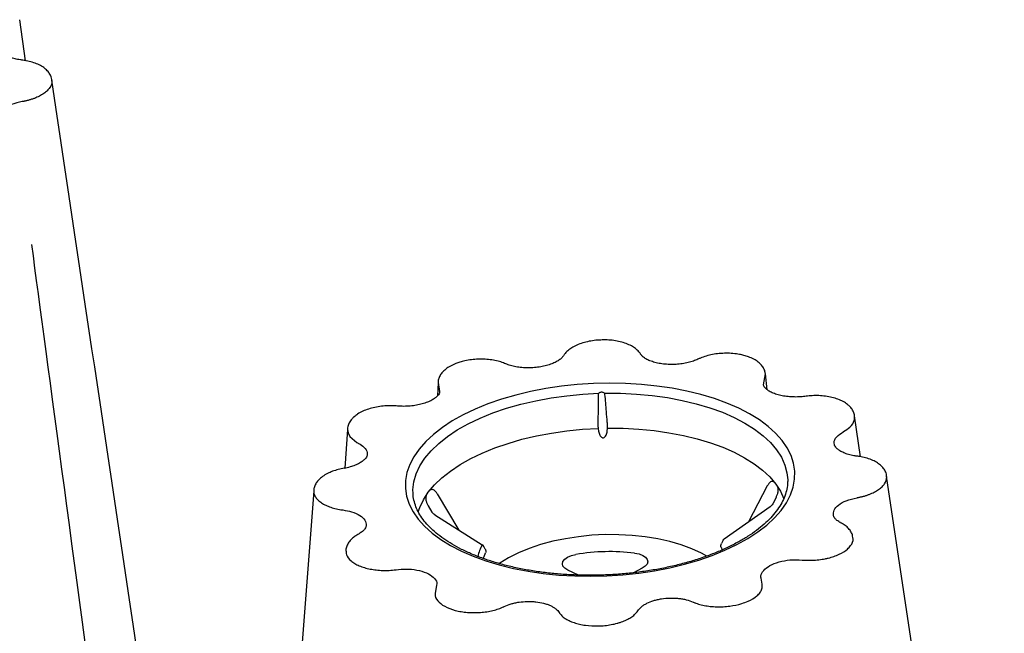
# Model space of a CAD drawing. Extents: x -9359 to 3108, y -963 to 3879.
# Drawn here: x -6375 to -6109, y 2594 to 2760 of the extents above; entities that cross this region are included whole.
import ezdxf

# ---------------------------------------------------------------- set-up
doc = ezdxf.new("R2010")
doc.units = 0
doc.header["$LTSCALE"] = 12
doc.header["$MEASUREMENT"] = 0
doc.layers.add('DUENN-18', color=94, linetype='CONTINUOUS')
doc.layers.add('SICHTBAR', color=7, linetype='CONTINUOUS')

msp = doc.modelspace()

# ---------------------------------------------------------------- linework, layer by layer
at = {"layer": 'DUENN-18'}
for p, q in [((-6216.712, 2648.845), (-6216.626, 2649.629)), ((-6219.157, 2649.569), (-6219.034, 2648.79)), ((-6173.442, 2634.003), (-6178.505, 2624.29)), ((-6269.144, 2631.681), (-6269.167, 2632.052)), ((-6262.621, 2631.876), (-6256.753, 2622.061)), ((-6265.06, 2628.613), (-6264.051, 2626.946)), ((-6172.691, 2628.361), (-6185.12, 2619.656)), ((-6171.093, 2630.854), (-6171.997, 2629.141)), ((-6263.313, 2626.2), (-6250.471, 2618.098)), ((-6185.499, 2619.2), (-6185.832, 2618.44)), ((-6249.686, 2616.918), (-6250.066, 2617.66)), ((-6185.939, 2617.457), (-6185.605, 2616.697)), ((-6224.462, 2609.907), (-6227.37, 2611.287)), ((-6207.216, 2611.768), (-6209.574, 2610.552))]:
    msp.add_line(p, q, dxfattribs=at)
at = {"layer": 'DUENN-18', "flags": 128}
for points in [[(-6269.167, 2632.052), (-6269.174, 2632.983), (-6268.925, 2635.14), (-6268.303, 2637.29), (-6267.314, 2639.414), (-6265.964, 2641.499), (-6264.264, 2643.529), (-6262.225, 2645.488), (-6259.864, 2647.362), (-6257.198, 2649.137), (-6254.246, 2650.8), (-6251.03, 2652.34), (-6247.574, 2653.743), (-6243.904, 2655.001), (-6240.046, 2656.103), (-6236.029, 2657.042), (-6231.884, 2657.811), (-6227.64, 2658.404), (-6223.328, 2658.816), (-6218.982, 2659.045)], [(-6217.453, 2659.081), (-6213.11, 2659.06), (-6208.807, 2658.853), (-6204.576, 2658.462), (-6200.448, 2657.891), (-6196.455, 2657.143), (-6192.625, 2656.224), (-6188.986, 2655.14), (-6185.567, 2653.901), (-6182.391, 2652.514), (-6179.482, 2650.99), (-6176.863, 2649.341), (-6174.552, 2647.579), (-6172.566, 2645.716), (-6170.92, 2643.766), (-6169.626, 2641.744), (-6168.694, 2639.665), (-6168.131, 2637.544), (-6167.944, 2635.668)], [(-6216.626, 2649.629), (-6212.38, 2649.587), (-6208.176, 2649.366), (-6204.045, 2648.968), (-6200.017, 2648.394), (-6196.121, 2647.65), (-6192.385, 2646.74), (-6188.837, 2645.671), (-6185.501, 2644.452), (-6182.403, 2643.091), (-6179.564, 2641.597), (-6177.006, 2639.982), (-6174.746, 2638.257), (-6172.802, 2636.434), (-6171.186, 2634.528), (-6169.912, 2632.552), (-6168.988, 2630.52), (-6168.974, 2630.482)], [(-6267.741, 2626.986), (-6267.349, 2628.174), (-6266.369, 2630.251), (-6265.039, 2632.29), (-6263.371, 2634.275), (-6261.375, 2636.191), (-6259.067, 2638.025), (-6256.463, 2639.763), (-6253.581, 2641.393), (-6250.443, 2642.903), (-6247.072, 2644.283), (-6243.492, 2645.521), (-6239.729, 2646.61), (-6235.81, 2647.54), (-6231.764, 2648.306), (-6227.619, 2648.903), (-6223.407, 2649.324), (-6219.157, 2649.569)], [(-6167.944, 2635.668), (-6167.94, 2635.397), (-6167.941, 2635.326)], [(-6189.785, 2615.063), (-6191.231, 2615.851), (-6193.838, 2617.046), (-6196.693, 2618.095), (-6199.766, 2618.987), (-6203.024, 2619.714), (-6206.434, 2620.267), (-6209.96, 2620.641), (-6213.564, 2620.832), (-6217.209, 2620.838), (-6220.856, 2620.658), (-6224.468, 2620.295), (-6228.006, 2619.753), (-6231.433, 2619.036), (-6234.714, 2618.154), (-6237.813, 2617.114), (-6240.699, 2615.928), (-6243.34, 2614.609), (-6245.71, 2613.169), (-6245.889, 2613.048)], [(-6250.187, 2614.365), (-6249.979, 2614.968), (-6249.547, 2615.94)], [(-6227.37, 2611.287), (-6228.153, 2611.776), (-6228.646, 2612.356), (-6228.816, 2612.986), (-6228.652, 2613.626), (-6228.166, 2614.233), (-6227.388, 2614.767), (-6226.372, 2615.191), (-6225.184, 2615.479)], [(-6209.288, 2615.858), (-6208.108, 2615.627), (-6207.102, 2615.251), (-6206.339, 2614.754), (-6205.869, 2614.17), (-6205.722, 2613.537), (-6205.91, 2612.898), (-6206.419, 2612.295), (-6207.216, 2611.768)]]:
    msp.add_lwpolyline(points, dxfattribs=at)
at = {"layer": 'DUENN-18'}
for centre, radius, start, end in [((-6215.784, 2556.94), 102.398, 91.29929, 91.43309), ((-6241.944, 2613.228), 9.819, 150.27006, 170.02001), ((-6215.919, 2560.454), 55.799, 83.17493, 99.55745)]:
    msp.add_arc(centre, radius, start, end, dxfattribs=at)
for points, knots in [([(-6345.065, 2497.063), (-6345.68, 2501.856), (-6347.906, 2518.45), (-6358.17, 2594.968), (-6367.838, 2667.041), (-6372.161, 2699.268)], [0, 0, 0, 0, 0.0580465, 0.2169195, 1, 1, 1, 1]), ([(-6219.111, 2658.689), (-6219.114, 2658.452), (-6219.117, 2658.215), (-6219.121, 2657.977), (-6219.134, 2657.028), (-6219.146, 2656.079), (-6219.159, 2655.13), (-6219.18, 2653.591), (-6219.201, 2652.051), (-6219.222, 2650.511)], [0, 0, 0, 0, 0.0008, 0.0008, 0.0008, 0.004, 0.004, 0.004, 0.0091913435, 0.0091913435, 0.0091913435, 0.0091913435]), ([(-6218.345, 2659.306), (-6218.465, 2659.303), (-6218.585, 2659.28), (-6218.804, 2659.192), (-6218.904, 2659.127), (-6218.982, 2659.045)], [0, 0, 0, 0, 0.5, 0.5, 1, 1, 1, 1]), ([(-6217.453, 2659.081), (-6217.536, 2659.16), (-6217.64, 2659.22), (-6217.865, 2659.297), (-6217.985, 2659.314), (-6218.106, 2659.312)], [0, 0, 0, 0, 0.5, 0.5, 1, 1, 1, 1]), ([(-6216.616, 2650.573), (-6216.636, 2650.81), (-6216.656, 2651.047), (-6216.675, 2651.284), (-6216.755, 2652.231), (-6216.834, 2653.177), (-6216.913, 2654.124), (-6217.041, 2655.66), (-6217.17, 2657.196), (-6217.299, 2658.732)], [0, 0, 0, 0, 0.0008, 0.0008, 0.0008, 0.004, 0.004, 0.004, 0.0091913435, 0.0091913435, 0.0091913435, 0.0091913435]), ([(-6219.222, 2650.511), (-6219.222, 2650.365), (-6219.217, 2650.21), (-6219.195, 2649.893), (-6219.178, 2649.732), (-6219.157, 2649.569)], [0, 0, 0, 0, 0.5, 0.5, 1, 1, 1, 1]), ([(-6216.626, 2649.629), (-6216.612, 2649.793), (-6216.604, 2649.958), (-6216.601, 2650.275), (-6216.605, 2650.428), (-6216.616, 2650.573)], [0, 0, 0, 0, 0.5, 0.5, 1, 1, 1, 1]), ([(-6219.034, 2648.79), (-6219.004, 2648.6), (-6218.962, 2648.413), (-6218.85, 2648.047), (-6218.779, 2647.867), (-6218.643, 2647.612), (-6218.593, 2647.531), (-6218.48, 2647.376), (-6218.416, 2647.302), (-6218.274, 2647.173), (-6218.194, 2647.116), (-6218.017, 2647.037), (-6217.92, 2647.016), (-6217.727, 2647.022), (-6217.633, 2647.05), (-6217.46, 2647.141), (-6217.384, 2647.202), (-6217.182, 2647.408), (-6217.082, 2647.572), (-6216.919, 2647.92), (-6216.858, 2648.1), (-6216.765, 2648.467), (-6216.733, 2648.655), (-6216.712, 2648.845)], [0, 0, 0, 0, 0.125, 0.125, 0.25, 0.25, 0.3125, 0.3125, 0.375, 0.375, 0.4375, 0.4375, 0.5, 0.5, 0.5625, 0.5625, 0.625, 0.625, 0.75, 0.75, 0.875, 0.875, 1, 1, 1, 1]), ([(-6167.941, 2635.326), (-6167.968, 2635.266), (-6167.933, 2634.289), (-6168.226, 2632.686), (-6168.829, 2630.822), (-6169.753, 2628.976), (-6170.97, 2627.161), (-6172.475, 2625.385), (-6174.261, 2623.656), (-6176.318, 2621.984), (-6178.638, 2620.378), (-6181.209, 2618.849), (-6184.016, 2617.41), (-6187.042, 2616.07), (-6190.269, 2614.84), (-6193.677, 2613.728), (-6197.244, 2612.744), (-6200.948, 2611.894), (-6204.765, 2611.185), (-6208.671, 2610.621), (-6212.641, 2610.206), (-6216.649, 2609.944), (-6220.669, 2609.837), (-6224.677, 2609.884), (-6228.645, 2610.086), (-6232.549, 2610.441), (-6236.364, 2610.947), (-6240.065, 2611.599), (-6243.628, 2612.393), (-6247.031, 2613.322), (-6250.251, 2614.379), (-6253.267, 2615.556), (-6256.062, 2616.844), (-6258.616, 2618.23), (-6260.916, 2619.705), (-6262.949, 2621.254), (-6264.704, 2622.865), (-6266.175, 2624.525), (-6267.358, 2626.225), (-6268.26, 2627.956), (-6268.85, 2629.72), (-6269.117, 2630.962), (-6269.133, 2631.62), (-6269.143, 2631.676)], [0, 0, 0, 0, 0.01549163, 0.04217293, 0.06852445, 0.09435506, 0.11972318, 0.14477737, 0.16965371, 0.19444819, 0.2192204, 0.2439964, 0.26879628, 0.2936295, 0.31849848, 0.34340172, 0.36833575, 0.39329622, 0.41827845, 0.44327775, 0.46828959, 0.49330955, 0.51833335, 0.54335643, 0.56837351, 0.59338027, 0.61837221, 0.64334465, 0.66829266, 0.69321122, 0.71809536, 0.74294063, 0.76774396, 0.79250518, 0.81722955, 0.84193191, 0.86663466, 0.89138, 0.91624469, 0.9413431, 0.96681961, 0.99280045, 0.99523719, 0.99523719, 0.99523719, 0.99523719]), ([(-6171.654, 2635.08), (-6171.734, 2635.12), (-6171.793, 2635.167), (-6171.923, 2635.233), (-6171.995, 2635.249), (-6172.219, 2635.253), (-6172.384, 2635.195), (-6172.629, 2635.035), (-6172.711, 2634.97), (-6172.871, 2634.821), (-6172.949, 2634.737), (-6173.177, 2634.457), (-6173.317, 2634.243), (-6173.442, 2634.003)], [0, 0, 0, 0, 0.125, 0.125, 0.25, 0.25, 0.5, 0.5, 0.625, 0.625, 0.75, 0.75, 1, 1, 1, 1]), ([(-6171.093, 2630.854), (-6170.969, 2631.09), (-6170.86, 2631.337), (-6170.721, 2631.726), (-6170.679, 2631.86), (-6170.607, 2632.124), (-6170.577, 2632.254), (-6170.53, 2632.513), (-6170.512, 2632.643), (-6170.494, 2632.889), (-6170.493, 2633.006), (-6170.516, 2633.338), (-6170.567, 2633.522), (-6170.631, 2633.666)], [0, 0, 0, 0, 0.25, 0.25, 0.375, 0.375, 0.5, 0.5, 0.625, 0.625, 0.75, 0.75, 1, 1, 1, 1]), ([(-6265.617, 2631.404), (-6265.636, 2631.321), (-6265.671, 2631.242), (-6265.721, 2631.061), (-6265.737, 2630.958), (-6265.756, 2630.629), (-6265.729, 2630.378), (-6265.646, 2629.992), (-6265.61, 2629.86), (-6265.527, 2629.6), (-6265.48, 2629.471), (-6265.322, 2629.086), (-6265.198, 2628.842), (-6265.06, 2628.613)], [0, 0, 0, 0, 0.125, 0.125, 0.25, 0.25, 0.5, 0.5, 0.625, 0.625, 0.75, 0.75, 1, 1, 1, 1]), ([(-6262.621, 2631.876), (-6262.761, 2632.11), (-6262.914, 2632.316), (-6263.163, 2632.582), (-6263.25, 2632.664), (-6263.423, 2632.805), (-6263.511, 2632.866), (-6263.687, 2632.964), (-6263.776, 2633.002), (-6263.949, 2633.05), (-6264.033, 2633.061), (-6264.275, 2633.046), (-6264.415, 2632.975), (-6264.553, 2632.868)], [0, 0, 0, 0, 0.25, 0.25, 0.375, 0.375, 0.5, 0.5, 0.625, 0.625, 0.75, 0.75, 1, 1, 1, 1]), ([(-6171.997, 2629.141), (-6172.077, 2628.989), (-6172.176, 2628.847), (-6172.409, 2628.585), (-6172.544, 2628.465), (-6172.691, 2628.361)], [0, 0, 0, 0, 0.5, 0.5, 1, 1, 1, 1]), ([(-6263.313, 2626.2), (-6263.465, 2626.296), (-6263.604, 2626.407), (-6263.852, 2626.658), (-6263.962, 2626.797), (-6264.051, 2626.946)], [0, 0, 0, 0, 0.5, 0.5, 1, 1, 1, 1]), ([(-6185.939, 2617.457), (-6185.962, 2617.504), (-6185.977, 2617.566), (-6185.99, 2617.715), (-6185.988, 2617.801), (-6185.959, 2618.072), (-6185.906, 2618.271), (-6185.832, 2618.44)], [0, 0, 0, 0, 0.25, 0.25, 0.5, 0.5, 1, 1, 1, 1]), ([(-6249.686, 2616.918), (-6249.643, 2616.835), (-6249.607, 2616.746), (-6249.548, 2616.56), (-6249.526, 2616.466), (-6249.487, 2616.196), (-6249.499, 2616.035), (-6249.547, 2615.94)], [0, 0, 0, 0, 0.25, 0.25, 0.5, 0.5, 1, 1, 1, 1])]:
    msp.add_open_spline(points, degree=3, knots=knots, dxfattribs=at)
for points in [[(-6218.982, 2659.045), (-6219.062, 2658.941), (-6219.109, 2658.816), (-6219.111, 2658.689)], [(-6217.299, 2658.732), (-6217.309, 2658.86), (-6217.364, 2658.981), (-6217.453, 2659.081)], [(-6250.066, 2617.66), (-6250.155, 2617.835), (-6250.296, 2617.987), (-6250.471, 2618.098)], [(-6185.12, 2619.656), (-6185.289, 2619.538), (-6185.421, 2619.379), (-6185.499, 2619.2)]]:
    msp.add_open_spline(points, degree=3, dxfattribs=at)
at = {"layer": 'SICHTBAR'}
for p, q in [((-6373.86, 2748.942), (-6375.421, 2760.021)), ((-6366.807, 2743.829), (-6366.73, 2743.389)), ((-6174.46, 2661.376), (-6173.958, 2664.309)), ((-6173.49, 2660.009), (-6173.958, 2664.309)), ((-6262.38, 2662.002), (-6262.546, 2658.383)), ((-6262.38, 2662.002), (-6261.971, 2659.534)), ((-6148.29, 2641.902), (-6149.852, 2652.983)), ((-6286.886, 2649.287), (-6287.578, 2638.802)), ((-6141.161, 2636.35), (-6141.237, 2636.791)), ((-6262.807, 2607.17), (-6263.169, 2604.935)), ((-6174.874, 2607.457), (-6175.105, 2609.043))]:
    msp.add_line(p, q, dxfattribs=at)
at = {"layer": 'SICHTBAR', "flags": 128}
for points in [[(-6255.58, 2653.223), (-6258.547, 2651.568), (-6261.242, 2649.805), (-6263.646, 2647.945), (-6265.742, 2646.002), (-6267.516, 2643.988), (-6268.956, 2641.917), (-6270.052, 2639.804), (-6270.797, 2637.662), (-6271.186, 2635.507), (-6271.215, 2633.353), (-6270.885, 2631.216), (-6270.198, 2629.108), (-6269.159, 2627.046), (-6267.775, 2625.043), (-6266.055, 2623.112), (-6264.011, 2621.267), (-6261.656, 2619.521), (-6259.008, 2617.885), (-6256.084, 2616.371), (-6252.904, 2614.988), (-6249.49, 2613.747), (-6245.865, 2612.656), (-6242.054, 2611.722), (-6238.082, 2610.952), (-6233.978, 2610.351), (-6229.769, 2609.923), (-6225.484, 2609.671), (-6221.152, 2609.596), (-6216.802, 2609.7), (-6212.465, 2609.981), (-6208.17, 2610.438), (-6203.947, 2611.067), (-6199.823, 2611.865), (-6195.828, 2612.825), (-6191.989, 2613.941), (-6188.332, 2615.206), (-6184.882, 2616.611), (-6181.662, 2618.146), (-6178.694, 2619.8), (-6175.999, 2621.564), (-6173.596, 2623.424), (-6171.5, 2625.367), (-6169.726, 2627.381), (-6168.286, 2629.452), (-6167.189, 2631.565), (-6166.444, 2633.706), (-6166.056, 2635.861), (-6166.026, 2638.015), (-6166.356, 2640.153), (-6167.043, 2642.26), (-6168.082, 2644.323), (-6169.466, 2646.326), (-6171.187, 2648.257), (-6173.231, 2650.101), (-6175.585, 2651.848), (-6178.233, 2653.484), (-6181.157, 2654.998), (-6184.337, 2656.38), (-6187.752, 2657.621), (-6191.377, 2658.712), (-6195.188, 2659.646), (-6199.159, 2660.416), (-6203.263, 2661.017), (-6207.472, 2661.446), (-6211.758, 2661.698), (-6216.09, 2661.772), (-6220.439, 2661.669), (-6224.776, 2661.387), (-6229.071, 2660.931), (-6233.295, 2660.301), (-6237.418, 2659.504), (-6241.413, 2658.544), (-6245.252, 2657.427), (-6248.909, 2656.163), (-6252.36, 2654.758), (-6255.58, 2653.223)], [(-6286.88, 2649.287), (-6286.727, 2648.322), (-6286.204, 2647.351), (-6284.356, 2645.777), (-6283.958, 2645.556), (-6283.958, 2645.556), (-6283.958, 2645.556)], [(-6109.413, 2424.244), (-6121.699, 2506.331), (-6141.2, 2636.618)], [(-6295.996, 2632.658), (-6306.083, 2501.595), (-6312.569, 2417.194)]]:
    msp.add_lwpolyline(points, dxfattribs=at)
at = {"layer": 'SICHTBAR'}
for points, knots in [([(-6374.841, 2749.094), (-6374.979, 2749.116), (-6375.623, 2749.217), (-6376.74, 2749.44), (-6378.067, 2749.863), (-6379.189, 2750.382), (-6380.031, 2750.945), (-6380.588, 2751.511), (-6380.854, 2751.961), (-6380.887, 2752.195), (-6380.901, 2752.298)], [0, 0, 0, 0, 0.03774612, 0.17672476, 0.32252385, 0.46658374, 0.60784848, 0.7473045, 0.88880931, 1, 1, 1, 1]), ([(-6366.797, 2743.838), (-6366.834, 2744.079), (-6366.924, 2744.68), (-6367.412, 2745.567), (-6368.168, 2746.473), (-6369.209, 2747.285), (-6370.499, 2747.986), (-6372.012, 2748.542), (-6373.492, 2748.9), (-6374.454, 2749.04), (-6374.839, 2749.096)], [0, 0, 0, 0, 0.0827961, 0.2067113, 0.3351527, 0.4727638, 0.6160912, 0.7631018, 0.9049771, 1, 1, 1, 1]), ([(-6366.73, 2743.389), (-6366.738, 2742.801), (-6366.932, 2742.224), (-6367.403, 2741.513), (-6367.509, 2741.372), (-6367.74, 2741.096), (-6367.866, 2740.961), (-6368.274, 2740.562), (-6368.586, 2740.305), (-6369.116, 2739.936), (-6369.304, 2739.815), (-6369.694, 2739.582), (-6369.896, 2739.47), (-6370.527, 2739.145), (-6370.979, 2738.944), (-6371.702, 2738.668), (-6371.951, 2738.58), (-6372.462, 2738.413), (-6372.721, 2738.335), (-6373.251, 2738.189), (-6373.52, 2738.122), (-6373.932, 2738.028), (-6374.139, 2737.983), (-6374.35, 2737.94), (-6374.491, 2737.913), (-6374.562, 2737.898), (-6374.632, 2737.887)], [0, 0, 0, 0, 0.25, 0.25, 0.3125, 0.3125, 0.375, 0.375, 0.5, 0.5, 0.5625, 0.5625, 0.625, 0.625, 0.75, 0.75, 0.8125, 0.8125, 0.875, 0.875, 0.9375, 0.9375, 0.96875, 0.984375, 0.984375, 1, 1, 1, 1]), ([(-6334.712, 2529.482), (-6337.669, 2549.236), (-6348.357, 2620.647), (-6359.042, 2692.03), (-6366.77, 2743.667)], [0, 0, 0, 0, 0.27662918, 1, 1, 1, 1]), ([(-6374.724, 2737.871), (-6375.752, 2737.638), (-6377.738, 2737.187), (-6379.87, 2735.941), (-6381.131, 2734.545), (-6381.126, 2733.572), (-6381.124, 2733.117)], [0, 0, 0, 0, 0.2716198, 0.5245404, 0.7772961, 1, 1, 1, 1]), ([(-6374.632, 2737.887), (-6374.632, 2737.887), (-6374.632, 2737.887), (-6374.632, 2737.887), (-6374.663, 2737.882), (-6374.694, 2737.876), (-6374.724, 2737.871)], [-0.00000006, -0.00000006, -0.00000006, -0.00000006, 0, 0, 0, 0.000095524093, 0.000095524093, 0.000095524093, 0.000095524093]), ([(-6218.095, 2673.456), (-6218.506, 2673.447), (-6219.534, 2673.424), (-6221.157, 2673.196), (-6222.91, 2672.807), (-6224.538, 2672.251), (-6225.951, 2671.576), (-6227.165, 2670.751), (-6227.898, 2670.04), (-6228.36, 2669.448), (-6228.477, 2669.275), (-6228.523, 2669.206)], [0, 0, 0, 0, 0.09107581, 0.22826077, 0.36618339, 0.50594705, 0.64607777, 0.77535261, 0.91213114, 0.96490003, 1, 1, 1, 1]), ([(-6207.675, 2669.621), (-6207.724, 2669.696), (-6207.852, 2669.892), (-6208.286, 2670.452), (-6209.016, 2671.148), (-6210.167, 2671.888), (-6211.548, 2672.515), (-6213.168, 2673.006), (-6214.915, 2673.328), (-6216.58, 2673.488), (-6217.647, 2673.467), (-6218.095, 2673.458)], [0, 0, 0, 0, 0.03578442, 0.0940497, 0.21942791, 0.34453549, 0.48547586, 0.62404143, 0.76371751, 0.90095271, 1, 1, 1, 1]), ([(-6244.118, 2667.015), (-6244.321, 2667.097), (-6244.954, 2667.353), (-6246.202, 2667.762), (-6247.861, 2668.094), (-6249.658, 2668.283), (-6251.519, 2668.304), (-6253.372, 2668.158), (-6255.068, 2667.882), (-6256.071, 2667.587), (-6256.519, 2667.455)], [0, 0, 0, 0, 0.061753, 0.1925465, 0.3286682, 0.4684834, 0.6078611, 0.747213, 0.8869018, 1, 1, 1, 1]), ([(-6228.554, 2669.161), (-6228.597, 2669.096), (-6228.687, 2668.964), (-6228.963, 2668.638), (-6229.5, 2668.145), (-6230.468, 2667.535), (-6231.678, 2666.979), (-6233.091, 2666.519), (-6234.669, 2666.168), (-6236.346, 2665.955), (-6238.069, 2665.883), (-6239.773, 2665.961), (-6241.39, 2666.181), (-6242.872, 2666.526), (-6243.692, 2666.845), (-6244.097, 2667.003)], [0, 0, 0, 0, 0.0276014, 0.0562175, 0.1399173, 0.2246834, 0.3081129, 0.3945348, 0.4802655, 0.5677352, 0.6548284, 0.742196, 0.8295516, 0.9156859, 1, 1, 1, 1]), ([(-6192.225, 2668.254), (-6192.61, 2668.084), (-6193.395, 2667.737), (-6194.816, 2667.329), (-6196.401, 2667.02), (-6198.1, 2666.843), (-6199.826, 2666.814), (-6201.515, 2666.931), (-6203.106, 2667.191), (-6204.535, 2667.575), (-6205.755, 2668.069), (-6206.699, 2668.606), (-6207.308, 2669.147), (-6207.514, 2669.381), (-6207.649, 2669.583), (-6207.678, 2669.626)], [0, 0, 0, 0, 0.0787701, 0.1607089, 0.2475667, 0.3347441, 0.4223013, 0.5099264, 0.5969956, 0.6837916, 0.769326, 0.8536564, 0.9364894, 0.9864481, 1, 1, 1, 1]), ([(-6179.803, 2669.277), (-6180.175, 2669.375), (-6181.094, 2669.617), (-6182.707, 2669.817), (-6184.558, 2669.899), (-6186.421, 2669.806), (-6188.25, 2669.554), (-6189.965, 2669.14), (-6191.29, 2668.668), (-6191.976, 2668.36), (-6192.205, 2668.257)], [0, 0, 0, 0, 0.0950635, 0.2355379, 0.3752983, 0.514947, 0.6541684, 0.7950003, 0.9317566, 1, 1, 1, 1]), ([(-6173.957, 2664.294), (-6173.997, 2664.427), (-6174.02, 2664.917), (-6174.354, 2665.718), (-6174.975, 2666.668), (-6175.888, 2667.527), (-6177.059, 2668.283), (-6178.372, 2668.887), (-6179.358, 2669.159), (-6179.798, 2669.281)], [0, 0, 0, 0, 0.05529958, 0.19850457, 0.35146839, 0.51133861, 0.68250217, 0.85803245, 1, 1, 1, 1]), ([(-6256.514, 2667.449), (-6256.878, 2667.338), (-6257.8, 2667.056), (-6259.095, 2666.428), (-6260.379, 2665.594), (-6261.37, 2664.635), (-6262.018, 2663.632), (-6262.372, 2662.732), (-6262.378, 2662.194), (-6262.38, 2662.002)], [0, 0, 0, 0, 0.1115945, 0.2826532, 0.4565609, 0.6339465, 0.7856278, 0.9232719, 1, 1, 1, 1]), ([(-6163.299, 2658.209), (-6163.414, 2658.196), (-6164.068, 2658.126), (-6165.302, 2658.027), (-6167, 2658.05), (-6168.665, 2658.216), (-6170.208, 2658.521), (-6171.573, 2658.945), (-6172.701, 2659.458), (-6173.565, 2660.025), (-6174.123, 2660.58), (-6174.411, 2661.049), (-6174.445, 2661.276), (-6174.46, 2661.376)], [0, 0, 0, 0, 0.0209868, 0.1192373, 0.2223617, 0.3254824, 0.428072, 0.5296932, 0.6296915, 0.7283173, 0.8251098, 0.9225051, 1, 1, 1, 1]), ([(-6261.971, 2659.534), (-6261.974, 2659.423), (-6261.981, 2659.183), (-6262.249, 2658.682), (-6262.763, 2658.098), (-6263.562, 2657.483), (-6264.634, 2656.896), (-6265.94, 2656.377), (-6267.434, 2655.962), (-6269.068, 2655.669), (-6270.78, 2655.519), (-6272.219, 2655.51), (-6273.062, 2655.571), (-6273.342, 2655.591)], [0, 0, 0, 0, 0.0830112, 0.1783856, 0.2671033, 0.3619392, 0.4574494, 0.5541858, 0.6520914, 0.7511266, 0.8507364, 0.950459, 1, 1, 1, 1]), ([(-6151.615, 2655.881), (-6151.757, 2655.996), (-6152.219, 2656.419), (-6153.257, 2656.994), (-6154.713, 2657.601), (-6156.37, 2658.047), (-6158.149, 2658.332), (-6159.978, 2658.445), (-6161.715, 2658.397), (-6162.802, 2658.268), (-6163.299, 2658.209)], [0, 0, 0, 0, 0.0551046, 0.1918984, 0.332349, 0.4737485, 0.613416, 0.7530521, 0.8870127, 1, 1, 1, 1]), ([(-6273.34, 2655.595), (-6273.613, 2655.614), (-6274.451, 2655.671), (-6275.921, 2655.701), (-6277.719, 2655.566), (-6279.512, 2655.273), (-6281.212, 2654.822), (-6282.781, 2654.21), (-6284.084, 2653.522), (-6284.742, 2652.969), (-6285.029, 2652.728)], [0, 0, 0, 0, 0.0623495, 0.1916588, 0.3292194, 0.4653699, 0.6055016, 0.7456271, 0.8890334, 1, 1, 1, 1]), ([(-6149.852, 2652.983), (-6149.882, 2653.071), (-6149.898, 2653.507), (-6150.24, 2654.273), (-6150.806, 2655.172), (-6151.36, 2655.658), (-6151.615, 2655.881)], [0, 0, 0, 0, 0.0620206, 0.3906747, 0.7190324, 1, 1, 1, 1]), ([(-6285.021, 2652.724), (-6285.266, 2652.513), (-6285.83, 2652.028), (-6286.411, 2651.128), (-6286.798, 2650.226), (-6286.831, 2649.643), (-6286.886, 2649.287)], [0, 0, 0, 0, 0.2330786, 0.5372083, 0.8264689, 1, 1, 1, 1]), ([(-6152.846, 2648.683), (-6152.846, 2648.683), (-6152.183, 2649.057), (-6150.899, 2650.005), (-6149.784, 2651.514), (-6149.93, 2652.55), (-6149.85, 2652.968)], [0, 0, 0, 0, 0.0000066, 0.3174927, 0.7248857, 1, 1, 1, 1]), ([(-6155.337, 2645.62), (-6155.344, 2645.663), (-6155.434, 2646.208), (-6154.837, 2647.328), (-6153.576, 2648.193), (-6152.923, 2648.642)], [0.10067597, 0.10067597, 0.10067597, 0.10067597, 0.13656336, 0.55281839, 1, 1, 1, 1]), ([(-6152.923, 2648.642), (-6152.897, 2648.655), (-6152.872, 2648.669), (-6152.846, 2648.683), (-6152.846, 2648.683), (-6152.846, 2648.683), (-6152.846, 2648.683)], [0, 0, 0, 0, 0.00011157855, 0.00011157855, 0.00011157855, 0.00011163855, 0.00011163855, 0.00011163855, 0.00011163855]), ([(-6283.958, 2645.556), (-6283.958, 2645.556), (-6283.958, 2645.556), (-6283.958, 2645.556), (-6283.933, 2645.544), (-6283.907, 2645.531), (-6283.882, 2645.518)], [-0.00000005998, -0.00000005998, -0.00000005998, -0.00000005998, 0, 0, 0, 0.00011157794, 0.00011157794, 0.00011157794, 0.00011157794]), ([(-6283.882, 2645.518), (-6283.356, 2645.192), (-6282.217, 2644.485), (-6281.464, 2643.373), (-6281.614, 2642.657), (-6281.554, 2642.449)], [0, 0, 0, 0, 0.3786905, 0.81947699, 1, 1, 1, 1]), ([(-6149.288, 2642.058), (-6149.424, 2642.08), (-6150.066, 2642.181), (-6151.18, 2642.404), (-6152.505, 2642.828), (-6153.625, 2643.347), (-6154.465, 2643.91), (-6155.021, 2644.476), (-6155.285, 2644.924), (-6155.317, 2645.157), (-6155.337, 2645.62)], [0, 0, 0, 0, 0.0373388, 0.176404, 0.3223452, 0.4665766, 0.6079521, 0.7476097, 0.8892366, 1, 1, 1, 1]), ([(-6281.553, 2642.458), (-6281.563, 2642.33), (-6281.583, 2642.075), (-6281.882, 2641.551), (-6282.453, 2640.932), (-6283.331, 2640.304), (-6284.459, 2639.721), (-6285.803, 2639.222), (-6286.96, 2638.927), (-6287.647, 2638.787), (-6287.802, 2638.755)], [0, 0, 0, 0, 0.1313472, 0.2629465, 0.4035457, 0.5426294, 0.6790537, 0.8189333, 0.9590213, 1, 1, 1, 1]), ([(-6141.228, 2636.799), (-6141.264, 2637.04), (-6141.355, 2637.642), (-6141.842, 2638.529), (-6142.599, 2639.435), (-6143.64, 2640.247), (-6144.93, 2640.948), (-6146.442, 2641.504), (-6147.928, 2641.862), (-6148.894, 2642.003), (-6149.286, 2642.06)], [0, 0, 0, 0, 0.08272235, 0.20645134, 0.33473551, 0.47212082, 0.61525029, 0.7621577, 0.90334193, 1, 1, 1, 1]), ([(-6287.809, 2638.766), (-6288.053, 2638.718), (-6288.844, 2638.56), (-6290.158, 2638.234), (-6291.647, 2637.679), (-6293.026, 2636.979), (-6294.229, 2636.108), (-6295.151, 2635.126), (-6295.717, 2634.078), (-6295.988, 2633.284), (-6295.967, 2632.839), (-6295.962, 2632.751)], [0, 0, 0, 0, 0.0572245, 0.18619731, 0.31355318, 0.44843086, 0.5920114, 0.73519688, 0.85622806, 0.9713898, 1, 1, 1, 1]), ([(-6149.063, 2630.848), (-6148.922, 2630.874), (-6148.78, 2630.902), (-6148.501, 2630.959), (-6148.362, 2630.989), (-6147.951, 2631.083), (-6147.681, 2631.151), (-6147.152, 2631.297), (-6146.892, 2631.375), (-6146.382, 2631.541), (-6146.132, 2631.63), (-6145.409, 2631.906), (-6144.958, 2632.107), (-6144.327, 2632.431), (-6144.124, 2632.544), (-6143.735, 2632.777), (-6143.547, 2632.898), (-6143.017, 2633.267), (-6142.705, 2633.524), (-6142.297, 2633.923), (-6142.171, 2634.058), (-6141.939, 2634.334), (-6141.834, 2634.475), (-6141.362, 2635.185), (-6141.169, 2635.763), (-6141.161, 2636.35)], [0, 0, 0, 0, 0.03125, 0.03125, 0.0625, 0.0625, 0.125, 0.125, 0.1875, 0.1875, 0.25, 0.25, 0.375, 0.375, 0.4375, 0.4375, 0.5, 0.5, 0.625, 0.625, 0.6875, 0.6875, 0.75, 0.75, 1, 1, 1, 1]), ([(-6295.996, 2632.658), (-6296, 2632.364), (-6295.956, 2632.073), (-6295.821, 2631.642), (-6295.764, 2631.499), (-6295.628, 2631.218), (-6295.549, 2631.079), (-6295.279, 2630.671), (-6295.056, 2630.407), (-6294.654, 2630.025), (-6294.509, 2629.899), (-6294.2, 2629.656), (-6294.036, 2629.539), (-6293.519, 2629.198), (-6293.139, 2628.985), (-6292.307, 2628.592), (-6291.852, 2628.409), (-6290.897, 2628.088), (-6290.396, 2627.947), (-6289.61, 2627.767), (-6289.343, 2627.712), (-6288.795, 2627.612), (-6288.514, 2627.568), (-6288.232, 2627.529)], [0, 0, 0, 0, 0.125, 0.125, 0.1875, 0.1875, 0.25, 0.25, 0.375, 0.375, 0.4375, 0.4375, 0.5, 0.5, 0.625, 0.625, 0.75, 0.75, 0.875, 0.875, 0.9375, 0.9375, 1, 1, 1, 1]), ([(-6155.552, 2626.078), (-6155.556, 2626.531), (-6155.564, 2627.501), (-6154.31, 2628.895), (-6152.182, 2630.143), (-6150.198, 2630.596), (-6149.17, 2630.831)], [0, 0, 0, 0, 0.22158465, 0.47466374, 0.72792362, 1, 1, 1, 1]), ([(-6149.17, 2630.831), (-6149.134, 2630.837), (-6149.099, 2630.842), (-6149.063, 2630.848), (-6149.063, 2630.848), (-6149.063, 2630.848), (-6149.063, 2630.848)], [0, 0, 0, 0, 0.00011157855, 0.00011157855, 0.00011157855, 0.00011163855, 0.00011163855, 0.00011163855, 0.00011163855]), ([(-6288.232, 2627.529), (-6288.232, 2627.529), (-6288.232, 2627.529), (-6288.232, 2627.529), (-6288.196, 2627.525), (-6288.161, 2627.521), (-6288.125, 2627.517)], [-0.00000005998, -0.00000005998, -0.00000005998, -0.00000005998, 0, 0, 0, 0.00011157794, 0.00011157794, 0.00011157794, 0.00011157794]), ([(-6288.125, 2627.517), (-6287.306, 2627.377), (-6285.533, 2627.076), (-6283.423, 2626.096), (-6281.98, 2624.781), (-6281.871, 2623.779), (-6281.817, 2623.289)], [0, 0, 0, 0, 0.22550828, 0.48799441, 0.75007878, 1, 1, 1, 1]), ([(-6153.668, 2624.09), (-6153.837, 2624.182), (-6154.214, 2624.387), (-6154.761, 2624.779), (-6155.253, 2625.262), (-6155.538, 2625.729), (-6155.572, 2625.954), (-6155.552, 2626.078)], [0, 0, 0, 0, 0.12876531, 0.28677999, 0.5433331, 0.79929132, 1, 1, 1, 1]), ([(-6281.812, 2623.274), (-6281.822, 2623.16), (-6281.844, 2622.917), (-6282.114, 2622.416), (-6282.657, 2621.823), (-6283.253, 2621.36), (-6283.755, 2621.066), (-6283.889, 2620.987)], [0, 0, 0, 0, 0.2095412, 0.4486993, 0.6732432, 0.9125557, 1, 1, 1, 1]), ([(-6150.333, 2620.095), (-6150.365, 2620.331), (-6150.445, 2620.93), (-6150.903, 2621.817), (-6151.665, 2622.738), (-6152.563, 2623.46), (-6153.36, 2623.914), (-6153.661, 2624.085), (-6153.677, 2624.094)], [0, 0, 0, 0, 0.13840243, 0.35086628, 0.5722576, 0.79491856, 0.98906785, 1, 1, 1, 1]), ([(-6283.861, 2621.004), (-6284.187, 2620.812), (-6284.851, 2620.42), (-6285.769, 2619.687), (-6286.561, 2618.795), (-6287.092, 2617.769), (-6287.342, 2616.969), (-6287.314, 2616.574), (-6287.311, 2616.529)], [0, 0, 0, 0, 0.1749312, 0.3567431, 0.5633419, 0.7844979, 0.9758645, 1, 1, 1, 1]), ([(-6151.795, 2616.935), (-6151.488, 2617.242), (-6150.619, 2618.108), (-6150.164, 2619.218), (-6150.312, 2619.953), (-6150.339, 2620.088)], [0, 0, 0, 0, 0.30878205, 0.87334424, 1, 1, 1, 1]), ([(-6287.311, 2616.529), (-6287.22, 2616.181), (-6287.326, 2615.18), (-6286.434, 2614.287), (-6285.886, 2613.737)], [0, 0, 0, 0, 0.385038, 1, 1, 1, 1]), ([(-6163.905, 2613.974), (-6163.762, 2613.962), (-6163.617, 2613.952), (-6163.327, 2613.934), (-6163.182, 2613.927), (-6162.746, 2613.909), (-6162.454, 2613.903), (-6161.868, 2613.902), (-6161.574, 2613.907), (-6160.983, 2613.93), (-6160.686, 2613.947), (-6159.807, 2614.015), (-6159.231, 2614.083), (-6158.379, 2614.217), (-6158.098, 2614.267), (-6157.539, 2614.379), (-6157.262, 2614.441), (-6156.449, 2614.64), (-6155.931, 2614.792), (-6155.189, 2615.047), (-6154.948, 2615.137), (-6154.478, 2615.326), (-6154.247, 2615.426), (-6153.139, 2615.944), (-6152.395, 2616.413), (-6151.795, 2616.935)], [0, 0, 0, 0, 0.03125, 0.03125, 0.0625, 0.0625, 0.125, 0.125, 0.1875, 0.1875, 0.25, 0.25, 0.375, 0.375, 0.4375, 0.4375, 0.5, 0.5, 0.625, 0.625, 0.6875, 0.6875, 0.75, 0.75, 1, 1, 1, 1]), ([(-6285.886, 2613.737), (-6285.593, 2613.49), (-6285.261, 2613.257), (-6284.705, 2612.929), (-6284.51, 2612.823), (-6284.106, 2612.621), (-6283.897, 2612.524), (-6283.246, 2612.248), (-6282.782, 2612.082), (-6282.041, 2611.861), (-6281.785, 2611.791), (-6281.267, 2611.663), (-6281.003, 2611.605), (-6280.202, 2611.447), (-6279.651, 2611.363), (-6278.518, 2611.238), (-6277.931, 2611.197), (-6276.762, 2611.163), (-6276.178, 2611.169), (-6275.301, 2611.211), (-6275.008, 2611.231), (-6274.423, 2611.283), (-6274.13, 2611.315), (-6273.842, 2611.352)], [0, 0, 0, 0, 0.125, 0.125, 0.1875, 0.1875, 0.25, 0.25, 0.375, 0.375, 0.4375, 0.4375, 0.5, 0.5, 0.625, 0.625, 0.75, 0.75, 0.875, 0.875, 0.9375, 0.9375, 1, 1, 1, 1]), ([(-6175.105, 2609.043), (-6175.146, 2609.244), (-6175.292, 2609.96), (-6174.553, 2611.199), (-6172.859, 2612.549), (-6170.345, 2613.541), (-6167.266, 2614.121), (-6165.124, 2614.031), (-6164.014, 2613.985)], [0, 0, 0, 0, 0.0711775, 0.2542059, 0.4369542, 0.6200121, 0.8032009, 1, 1, 1, 1]), ([(-6164.014, 2613.985), (-6163.978, 2613.981), (-6163.942, 2613.978), (-6163.905, 2613.974), (-6163.905, 2613.974), (-6163.905, 2613.974), (-6163.905, 2613.974)], [0, 0, 0, 0, 0.00011157855, 0.00011157855, 0.00011157855, 0.00011163855, 0.00011163855, 0.00011163855, 0.00011163855]), ([(-6273.842, 2611.352), (-6273.842, 2611.352), (-6273.842, 2611.352), (-6273.842, 2611.352), (-6273.805, 2611.357), (-6273.769, 2611.363), (-6273.732, 2611.368)], [-0.00000005998, -0.00000005998, -0.00000005998, -0.00000005998, 0, 0, 0, 0.00011157794, 0.00011157794, 0.00011157794, 0.00011157794]), ([(-6273.732, 2611.368), (-6272.851, 2611.456), (-6270.944, 2611.647), (-6268.037, 2611.356), (-6265.412, 2610.584), (-6263.569, 2609.386), (-6262.629, 2608.179), (-6262.764, 2607.413), (-6262.807, 2607.17)], [0, 0, 0, 0, 0.1613709, 0.3492026, 0.5367468, 0.7246089, 0.9126051, 1, 1, 1, 1]), ([(-6180.324, 2602.228), (-6179.753, 2602.425), (-6178.14, 2602.982), (-6176.455, 2604.028), (-6175.359, 2605.195), (-6174.72, 2606.264), (-6174.818, 2607.026), (-6174.874, 2607.457)], [0, 0, 0, 0, 0.1638983, 0.463562, 0.6221768, 0.7860935, 1, 1, 1, 1]), ([(-6263.169, 2604.935), (-6263.183, 2604.875), (-6263.34, 2604.212), (-6262.608, 2602.961), (-6260.792, 2601.387), (-6258.758, 2600.717), (-6257.741, 2600.382)], [0, 0, 0, 0, 0.0322499, 0.3548445, 0.6774472, 1, 1, 1, 1]), ([(-6244.56, 2601.4), (-6243.986, 2601.68), (-6243.359, 2601.921), (-6242.337, 2602.224), (-6241.983, 2602.315), (-6241.268, 2602.472), (-6240.903, 2602.539), (-6239.79, 2602.707), (-6239.014, 2602.773), (-6237.871, 2602.797), (-6237.491, 2602.793), (-6236.735, 2602.761), (-6236.356, 2602.732), (-6235.245, 2602.611), (-6234.542, 2602.484), (-6233.543, 2602.224), (-6233.219, 2602.126), (-6232.608, 2601.911), (-6232.318, 2601.794), (-6231.771, 2601.541), (-6231.513, 2601.406), (-6231.031, 2601.115), (-6230.81, 2600.962), (-6230.212, 2600.486), (-6229.897, 2600.144), (-6229.667, 2599.776)], [0, 0, 0, 0, 0.125, 0.125, 0.1875, 0.1875, 0.25, 0.25, 0.375, 0.375, 0.4375, 0.4375, 0.5, 0.5, 0.625, 0.625, 0.6875, 0.6875, 0.75, 0.75, 0.8125, 0.8125, 0.875, 0.875, 1, 1, 1, 1]), ([(-6208.425, 2600.282), (-6208.187, 2600.661), (-6207.862, 2601.02), (-6207.245, 2601.53), (-6207.017, 2601.694), (-6206.531, 2602.005), (-6206.27, 2602.153), (-6205.438, 2602.571), (-6204.808, 2602.819), (-6203.807, 2603.124), (-6203.462, 2603.215), (-6202.753, 2603.376), (-6202.385, 2603.446), (-6201.269, 2603.62), (-6200.514, 2603.688), (-6199.363, 2603.718), (-6198.976, 2603.715), (-6198.216, 2603.686), (-6197.842, 2603.66), (-6197.102, 2603.583), (-6196.738, 2603.532), (-6196.019, 2603.407), (-6195.67, 2603.333), (-6194.666, 2603.081), (-6194.046, 2602.871), (-6193.478, 2602.618)], [0, 0, 0, 0, 0.125, 0.125, 0.1875, 0.1875, 0.25, 0.25, 0.375, 0.375, 0.4375, 0.4375, 0.5, 0.5, 0.625, 0.625, 0.6875, 0.6875, 0.75, 0.75, 0.8125, 0.8125, 0.875, 0.875, 1, 1, 1, 1]), ([(-6193.478, 2602.618), (-6193.451, 2602.606), (-6193.424, 2602.593), (-6193.397, 2602.581), (-6193.397, 2602.581), (-6193.397, 2602.581), (-6193.397, 2602.581)], [0, 0, 0, 0, 0.00011157855, 0.00011157855, 0.00011157855, 0.00011163855, 0.00011163855, 0.00011163855, 0.00011163855]), ([(-6193.397, 2602.581), (-6193.29, 2602.535), (-6193.18, 2602.49), (-6192.957, 2602.402), (-6192.845, 2602.36), (-6192.501, 2602.236), (-6192.265, 2602.158), (-6191.779, 2602.013), (-6191.529, 2601.945), (-6191.015, 2601.819), (-6190.752, 2601.761), (-6189.953, 2601.604), (-6189.405, 2601.522), (-6188.562, 2601.431), (-6188.277, 2601.406), (-6187.699, 2601.367), (-6187.406, 2601.354), (-6186.528, 2601.33), (-6185.943, 2601.338), (-6185.067, 2601.383), (-6184.775, 2601.403), (-6184.191, 2601.456), (-6183.898, 2601.488), (-6182.45, 2601.676), (-6181.355, 2601.91), (-6180.324, 2602.228)], [0, 0, 0, 0, 0.03125, 0.03125, 0.0625, 0.0625, 0.125, 0.125, 0.1875, 0.1875, 0.25, 0.25, 0.375, 0.375, 0.4375, 0.4375, 0.5, 0.5, 0.625, 0.625, 0.6875, 0.6875, 0.75, 0.75, 1, 1, 1, 1]), ([(-6257.741, 2600.382), (-6257.23, 2600.247), (-6256.698, 2600.134), (-6255.871, 2599.996), (-6255.59, 2599.956), (-6255.027, 2599.886), (-6254.743, 2599.857), (-6253.885, 2599.787), (-6253.305, 2599.763), (-6252.422, 2599.76), (-6252.125, 2599.765), (-6251.536, 2599.786), (-6251.243, 2599.803), (-6250.372, 2599.868), (-6249.799, 2599.933), (-6248.668, 2600.108), (-6248.106, 2600.219), (-6247.036, 2600.479), (-6246.524, 2600.629), (-6245.791, 2600.881), (-6245.553, 2600.97), (-6245.088, 2601.157), (-6244.86, 2601.257), (-6244.643, 2601.359)], [0, 0, 0, 0, 0.125, 0.125, 0.1875, 0.1875, 0.25, 0.25, 0.375, 0.375, 0.4375, 0.4375, 0.5, 0.5, 0.625, 0.625, 0.75, 0.75, 0.875, 0.875, 0.9375, 0.9375, 1, 1, 1, 1]), ([(-6244.643, 2601.359), (-6244.643, 2601.359), (-6244.643, 2601.359), (-6244.643, 2601.359), (-6244.615, 2601.372), (-6244.588, 2601.386), (-6244.56, 2601.4)], [-0.00000005998, -0.00000005998, -0.00000005998, -0.00000005998, 0, 0, 0, 0.00011157794, 0.00011157794, 0.00011157794, 0.00011157794]), ([(-6229.667, 2599.776), (-6229.656, 2599.758), (-6229.645, 2599.74), (-6229.635, 2599.722), (-6229.635, 2599.722), (-6229.635, 2599.722), (-6229.635, 2599.722)], [0, 0, 0, 0, 0.00011157855, 0.00011157855, 0.00011157855, 0.00011163855, 0.00011163855, 0.00011163855, 0.00011163855]), ([(-6229.635, 2599.722), (-6229.593, 2599.655), (-6229.547, 2599.587), (-6229.452, 2599.454), (-6229.402, 2599.389), (-6229.242, 2599.193), (-6229.125, 2599.065), (-6228.87, 2598.815), (-6228.732, 2598.692), (-6228.433, 2598.453), (-6228.273, 2598.336), (-6227.768, 2597.998), (-6227.397, 2597.789), (-6226.787, 2597.499), (-6226.575, 2597.406), (-6226.133, 2597.229), (-6225.902, 2597.144), (-6225.195, 2596.905), (-6224.7, 2596.767), (-6223.924, 2596.59), (-6223.659, 2596.536), (-6223.119, 2596.438), (-6222.842, 2596.394), (-6221.441, 2596.203), (-6220.289, 2596.14), (-6219.103, 2596.169)], [0, 0, 0, 0, 0.03125, 0.03125, 0.0625, 0.0625, 0.125, 0.125, 0.1875, 0.1875, 0.25, 0.25, 0.375, 0.375, 0.4375, 0.4375, 0.5, 0.5, 0.625, 0.625, 0.6875, 0.6875, 0.75, 0.75, 1, 1, 1, 1]), ([(-6219.103, 2596.169), (-6218.51, 2596.183), (-6217.921, 2596.22), (-6217.044, 2596.31), (-6216.753, 2596.345), (-6216.181, 2596.427), (-6215.898, 2596.473), (-6215.064, 2596.626), (-6214.523, 2596.75), (-6213.736, 2596.966), (-6213.476, 2597.044), (-6212.974, 2597.207), (-6212.731, 2597.293), (-6212.023, 2597.563), (-6211.58, 2597.76), (-6210.755, 2598.186), (-6210.369, 2598.418), (-6209.685, 2598.9), (-6209.383, 2599.151), (-6208.99, 2599.544), (-6208.869, 2599.677), (-6208.648, 2599.949), (-6208.548, 2600.088), (-6208.459, 2600.227)], [0, 0, 0, 0, 0.125, 0.125, 0.1875, 0.1875, 0.25, 0.25, 0.375, 0.375, 0.4375, 0.4375, 0.5, 0.5, 0.625, 0.625, 0.75, 0.75, 0.875, 0.875, 0.9375, 0.9375, 1, 1, 1, 1]), ([(-6208.459, 2600.227), (-6208.459, 2600.227), (-6208.459, 2600.227), (-6208.459, 2600.227), (-6208.448, 2600.246), (-6208.437, 2600.264), (-6208.425, 2600.282)], [-0.00000005998, -0.00000005998, -0.00000005998, -0.00000005998, 0, 0, 0, 0.00011157794, 0.00011157794, 0.00011157794, 0.00011157794])]:
    msp.add_open_spline(points, degree=3, knots=knots, dxfattribs=at)

doc.saveas('drawing.dxf')
